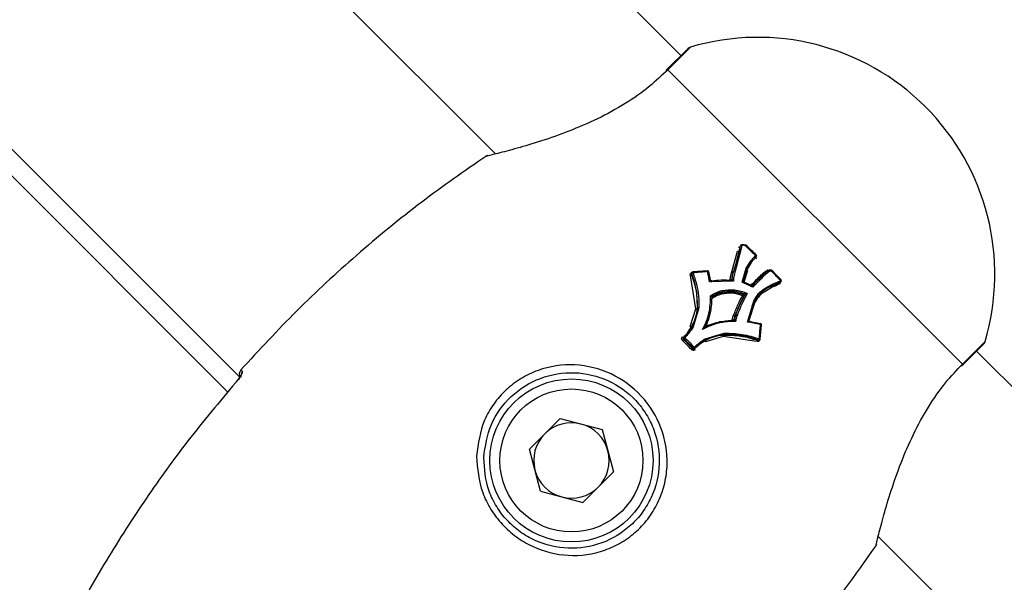
# Model space of a CAD drawing. Units: millimetres. Extents: x -3571 to 4029, y -3654 to 3946.
# Drawn here: x 326 to 404, y 199 to 244 of the extents above; entities that cross this region are included whole.
import ezdxf

# ---------------------------------------------------------------- set-up
doc = ezdxf.new("R2010")
doc.units = ezdxf.units.MM

msp = doc.modelspace()

# ---------------------------------------------------------------- linework, layer by layer
at = {"color": 7, "linetype": 'Continuous', "lineweight": 25}
for p, q in [((378.393, 241.272), (324.177, 295.489)), ((316.329, 280.709), (363.614, 233.425)), ((298.521, 260.334), (343.255, 215.599)), ((342.295, 214.438), (297.346, 259.387)), ((378.941, 241.82), (377.189, 240.068)), ((379.154, 241.943), (377.354, 240.144)), ((379.153, 241.946), (379.154, 241.943)), ((400.83, 216.668), (377.354, 240.144)), ((362.844, 233.235), (362.843, 233.236)), ((383.086, 225.967), (383.12, 226.053)), ((382.451, 224.018), (382.915, 225.679)), ((383.168, 225.772), (382.71, 224.076)), ((383.024, 225.684), (383.059, 225.768)), ((384.401, 225.231), (384.003, 224.777)), ((384.401, 225.231), (384.41, 225.243)), ((384.426, 225.297), (384.445, 225.268)), ((383.621, 224.173), (383.931, 224.67)), ((384.003, 224.777), (383.67, 224.24)), ((379.569, 221.071), (379.145, 223.745)), ((380.486, 224.119), (379.346, 224.014)), ((379.346, 224.014), (379.346, 224.014)), ((380.486, 224.119), (380.485, 224.119)), ((380.591, 224.041), (380.591, 224.045)), ((380.591, 224.041), (380.733, 223.397)), ((382.559, 224.011), (382.6, 224.083)), ((383.28, 223.192), (383.6, 224.313)), ((383.694, 224.108), (383.411, 223.204)), ((383.621, 224.173), (383.67, 224.24)), ((384.881, 223.721), (384.943, 223.776)), ((386, 223.77), (385.635, 224.146)), ((386.375, 223.385), (386, 223.77)), ((382.574, 223.279), (380.679, 223.22)), ((382.431, 223.385), (382.431, 223.38)), ((383.341, 223.245), (383.3, 223.265)), ((384.12, 222.878), (383.44, 223.199)), ((385.16, 222.737), (385.638, 223.019)), ((385.652, 222.911), (385.219, 222.704)), ((385.578, 222.867), (385.652, 222.911)), ((386.335, 223.119), (386.293, 223.083)), ((386.318, 223.211), (386.351, 223.229)), ((386.375, 223.385), (386.374, 223.385)), ((381.621, 222.355), (381.664, 222.418)), ((385.591, 222.76), (385.159, 222.485)), ((380.853, 222.007), (380.847, 222.003)), ((383.706, 220.022), (384.194, 221.688)), ((384.252, 221.52), (383.817, 220.135)), ((384.081, 221.304), (384.186, 221.575)), ((384.186, 221.575), (384.183, 221.572)), ((379.133, 219.659), (379.569, 221.071)), ((379.823, 221.146), (379.365, 219.638)), ((379.679, 221.077), (379.713, 221.139)), ((382.698, 220.536), (382.599, 220.193)), ((382.662, 220.232), (382.76, 220.577)), ((382.698, 220.536), (382.76, 220.577)), ((380.121, 219.435), (380.422, 219.857)), ((380.543, 219.736), (380.121, 219.435)), ((383.901, 220.078), (384.73, 219.907)), ((384.704, 218.671), (384.808, 219.802)), ((384.733, 219.907), (384.73, 219.907)), ((379.23, 219.623), (378.933, 219.182)), ((378.97, 219.231), (379.268, 219.675)), ((379.23, 219.623), (379.268, 219.675)), ((380.333, 218.682), (381.843, 219.133)), ((381.767, 218.989), (381.829, 219.022)), ((378.573, 218.76), (378.583, 218.776)), ((379.87, 218.247), (380.309, 218.543)), ((380.362, 218.58), (379.924, 218.287)), ((380.309, 218.543), (380.362, 218.58)), ((381.753, 218.879), (380.346, 218.446)), ((384.425, 218.473), (381.753, 218.879)), ((384.6, 218.579), (384.609, 218.581)), ((400.755, 216.503), (402.507, 218.255)), ((400.83, 216.668), (402.63, 218.467)), ((402.63, 218.467), (402.633, 218.466)), ((379.459, 217.9), (379.479, 217.915)), ((455.133, 164.532), (401.959, 217.707)), ((343.32, 216.2), (343.319, 216.201)), ((343.32, 216.2), (343.449, 216.071)), ((368.77, 212.341), (366.313, 209.883)), ((368.77, 212.341), (372.128, 211.441)), ((372.128, 211.441), (373.027, 208.084)), ((367.212, 206.526), (366.313, 209.883)), ((370.569, 205.626), (373.027, 208.084)), ((367.212, 206.526), (370.569, 205.626)), ((394.111, 202.927), (442.634, 154.405)), ((393.923, 202.157), (393.921, 202.158))]:
    msp.add_line(p, q, dxfattribs=at)
at = {"color": 7, "linetype": 'Continuous', "lineweight": 25, "flags": 128}
for points in [[(379.154, 241.943), (379.037, 241.894), (378.941, 241.82)], [(377.354, 240.144), (377.261, 240.118), (377.189, 240.068)], [(383.535, 226.178), (383.534, 226.178), (383.532, 226.174)], [(383.578, 226.154), (383.577, 226.155), (383.575, 226.154)], [(384.351, 225.16), (384.368, 225.184), (384.379, 225.2), (384.39, 225.216), (384.401, 225.231)], [(384.395, 225.371), (384.397, 225.372), (384.397, 225.372)], [(379.26, 223.888), (379.252, 223.839), (379.245, 223.801)], [(380.591, 224.045), (380.591, 224.046), (380.587, 224.05), (380.579, 224.052), (380.568, 224.054), (380.555, 224.054), (380.539, 224.053), (380.521, 224.05), (380.502, 224.047)], [(385.096, 223.915), (385.064, 223.888), (385.033, 223.86)], [(380.792, 223.313), (380.795, 223.294), (380.798, 223.278), (380.802, 223.263), (380.805, 223.252), (380.809, 223.244), (380.812, 223.239), (380.815, 223.238), (380.817, 223.241)], [(382.431, 223.385), (382.446, 223.407), (382.456, 223.422), (382.465, 223.437), (382.475, 223.451)], [(384.066, 222.904), (384.089, 222.924), (384.115, 222.947)], [(386.272, 223.185), (386.267, 223.18), (386.265, 223.173), (386.265, 223.162), (386.267, 223.149), (386.271, 223.134), (386.277, 223.118), (386.284, 223.1), (386.293, 223.083)], [(386.272, 223.185), (386.298, 223.2), (386.315, 223.209), (386.332, 223.218), (386.349, 223.228)], [(386.349, 223.228), (386.354, 223.232), (386.356, 223.24), (386.356, 223.251), (386.354, 223.264), (386.35, 223.279), (386.344, 223.296), (386.337, 223.313), (386.328, 223.331)], [(380.891, 222.071), (380.87, 222.035), (380.853, 222.007)], [(383.342, 222.23), (383.375, 222.259), (383.402, 222.281)], [(383.464, 222.14), (383.43, 222.111), (383.404, 222.088)], [(385.177, 222.678), (385.143, 222.656), (385.109, 222.634)], [(384.194, 221.591), (384.191, 221.587), (384.192, 221.581), (384.195, 221.573), (384.202, 221.564), (384.211, 221.554), (384.223, 221.543), (384.226, 221.541)], [(380.4, 219.847), (380.398, 219.843), (380.401, 219.838), (380.406, 219.831), (380.415, 219.823), (380.427, 219.815), (380.427, 219.814)], [(380.5, 219.741), (380.5, 219.741), (380.509, 219.729), (380.517, 219.72), (380.523, 219.715), (380.529, 219.712), (380.533, 219.714)], [(382.599, 220.193), (382.634, 220.215), (382.662, 220.232)], [(384.736, 219.818), (384.739, 219.837), (384.742, 219.855), (384.743, 219.871), (384.743, 219.884), (384.741, 219.895), (384.738, 219.903), (384.734, 219.907), (384.733, 219.907)], [(378.587, 218.778), (378.599, 218.795), (378.607, 218.805), (378.615, 218.816), (378.618, 218.819)], [(378.628, 218.69), (378.607, 218.663), (378.591, 218.641)], [(384.486, 218.572), (384.515, 218.577), (384.535, 218.58), (384.554, 218.583), (384.573, 218.587)], [(402.507, 218.255), (402.581, 218.35), (402.63, 218.467)], [(379.328, 217.904), (379.345, 217.916), (379.355, 217.924), (379.366, 217.932), (379.377, 217.94)], [(379.498, 217.924), (379.487, 217.916), (379.465, 217.899)], [(400.755, 216.503), (400.805, 216.575), (400.83, 216.668)]]:
    msp.add_lwpolyline(points, dxfattribs=at)
at = {"color": 7, "linetype": 'Continuous', "lineweight": 25}
for radius in [6.5, 5.7]:
    msp.add_circle((369.67, 208.984), radius, dxfattribs=at)
for centre, radius, start, end in [((384.519, 223.833), 18.889, 343.49739, 106.50261), ((379.295, 241.467), 0.5, 106.50261, 135), ((363.121, 232.821), 0.5, 103.78807, 123.82771), ((363.114, 232.852), 0.468, 103.79786, 125.1644), ((383.308, 226.185), 0.227, 340.41794, 358.16457), ((383.705, 225.946), 0.245, 122.04315, 138.29735), ((383.509, 226.081), 0.1, 46.66444, 75.28677), ((384.693, 224.997), 0.478, 128.54956, 136.83494), ((384.276, 225.219), 0.126, 5.83443, 57.01468), ((384.328, 225.3), 0.1, 325.13116, 45.96125), ((384.475, 225.172), 0.125, 185.70189, 236.86753), ((379.123, 223.905), 0.161, 277.95104, 319.64516), ((379.348, 223.916), 0.0918, 170.55043, 197.64354), ((379.356, 223.914), 0.1, 95.43229, 170.5238), ((379.384, 223.782), 0.163, 98.23987, 139.41628), ((379.13, 223.933), 0.231, 2.54389, 20.467), ((380.494, 224.019), 0.1, 14.6924, 95.08685), ((380.362, 224.053), 0.14, 357.51132, 28.15519), ((380.834, 223.417), 0.102, 191.01163, 277.10348), ((382.359, 223.542), 0.173, 256.31043, 294.56261), ((382.381, 223.46), 0.0947, 266.05199, 355.00125), ((383.483, 223.288), 0.101, 171.82557, 237.88066), ((384.049, 223.013), 0.0931, 293.81275, 315.0003), ((386.217, 223.473), 0.18, 307.87189, 330.76557), ((386.302, 223.316), 0.1, 298.93351, 315), ((386.302, 223.316), 0.1, 315, 43.78568), ((380.941, 221.99), 0.0943, 121.65473, 178.48417), ((383.636, 222.048), 0.346, 148.211, 168.14917), ((383.392, 222.248), 0.161, 233.8201, 274.30866), ((383.313, 222.133), 0.101, 333.94516, 73.45512), ((383.372, 222.184), 0.101, 334.11742, 73.18836), ((381.03, 222.018), 0.178, 183.42926, 220.16608), ((384.249, 221.602), 0.0723, 204.58338, 249.05236), ((384.343, 221.58), 0.0955, 146.55428, 157.4024), ((382.562, 220.447), 0.257, 252.05211, 278.31916), ((382.569, 220.25), 0.0948, 272.22442, 294.33747), ((382.504, 220.213), 0.0967, 324.72705, 348.36286), ((382.568, 220.251), 0.0953, 297.45724, 348.83091), ((383.918, 220.179), 0.102, 168.76392, 260.3888), ((384.708, 219.81), 0.1, 354.9275, 75.55096), ((384.732, 219.641), 0.177, 64.76997, 88.94864), ((377.125, 219.97), 1.978, 314.39418, 317.8109), ((378.696, 218.76), 0.0986, 143.2991, 225.85774), ((378.697, 218.759), 0.1, 137.08575, 142.83486), ((378.603, 218.695), 0.133, 36.69775, 81.1771), ((380.09, 217.365), 1.973, 134.38719, 137.81845), ((384.593, 218.438), 0.171, 128.69009, 168.23443), ((384.606, 218.672), 0.092, 248.88514, 279.46434), ((384.605, 218.68), 0.1, 279.51076, 315), ((384.639, 218.531), 0.155, 64.85904, 91.78795), ((384.605, 218.68), 0.1, 315, 354.60347), ((402.153, 218.609), 0.5, 315, 343.49739), ((380.66, 216.433), 1.984, 132.16359, 135.57072), ((378.049, 219.407), 1.978, 312.15574, 315.57819), ((379.447, 218.009), 0.0986, 224.10937, 306.68468), ((379.383, 217.916), 0.133, 8.83954, 53.33331), ((379.595, 217.919), 0.131, 188.66544, 233.31607), ((379.446, 218.01), 0.1, 307.14888, 312.94116), ((343.692, 215.869), 0.5, 138.37727, 211.56432), ((343.693, 215.868), 0.499, 138.2681, 211.39173), ((343.822, 215.738), 0.501, 138.23019, 192.01034), ((369.67, 208.984), 3.01, 75, 135), ((369.67, 208.984), 3.01, 15, 75), ((369.67, 208.984), 3.01, 135, 195), ((369.67, 208.984), 3.01, 315, 15), ((369.67, 208.984), 3.01, 195, 255), ((369.67, 208.984), 3.01, 255, 315), ((393.538, 202.428), 0.468, 324.8356, 346.20214), ((393.507, 202.435), 0.5, 326.17229, 346.21193)]:
    msp.add_arc(centre, radius, start, end, dxfattribs=at)
for points, knots in [([(377.354, 240.144), (376.89, 239.699), (375.96, 238.808), (373.982, 237.407), (371.755, 236.193), (369.446, 235.206), (367.238, 234.436), (365.29, 233.858), (363.683, 233.437), (363.124, 233.302), (362.844, 233.235)], [0, 0, 0, 0, 0.124827, 0.249722, 0.374843, 0.500069, 0.625278, 0.74996, 0.874544, 1, 1, 1, 1]), ([(362.844, 233.235), (361.127, 232.039), (357.572, 229.565), (352.557, 225.433), (347.724, 220.979), (344.789, 217.794), (343.32, 216.2)], [0, 0, 0, 0, 0.241546, 0.500053, 0.749725, 1, 1, 1, 1]), ([(383.059, 225.768), (383.063, 225.786), (383.07, 225.818), (383.081, 225.871), (383.093, 225.927), (383.105, 225.981), (383.113, 226.019), (383.117, 226.038), (383.119, 226.046), (383.12, 226.05), (383.12, 226.051), (383.12, 226.052), (383.12, 226.053), (383.12, 226.053), (383.12, 226.053), (383.12, 226.053), (383.12, 226.053)], [0, 0, 0, 0, 0.190403, 0.340001, 0.559999, 0.779997, 0.903195, 0.957403, 0.981254, 0.991749, 0.996366, 0.998398, 0.999292, 0.999685, 0.99984, 1, 1, 1, 1]), ([(383.12, 226.053), (383.134, 226.091), (383.155, 226.146), (383.213, 226.197), (383.288, 226.219), (383.399, 226.209), (383.486, 226.186), (383.532, 226.174)], [0, 0, 0, 0, 0.250946, 0.354577, 0.465446, 0.71476, 1, 1, 1, 1]), ([(383.227, 226.051), (383.22, 226.053), (383.205, 226.057), (383.183, 226.062), (383.164, 226.064), (383.144, 226.064), (383.127, 226.061), (383.122, 226.055), (383.12, 226.053)], [0, 0, 0, 0, 0.154025, 0.299875, 0.437417, 0.566703, 0.799655, 1, 1, 1, 1]), ([(383.227, 226.051), (383.221, 226.019), (383.21, 225.967), (383.194, 225.895), (383.181, 225.833), (383.172, 225.792), (383.168, 225.772)], [0, 0, 0, 0, 0.34, 0.56, 0.78, 1, 1, 1, 1]), ([(383.522, 226.109), (383.465, 226.124), (383.394, 226.143), (383.305, 226.149), (383.248, 226.125), (383.236, 226.08), (383.227, 226.051)], [0, 0, 0, 0, 0.495696, 0.620657, 0.745543, 1, 1, 1, 1]), ([(384.344, 225.324), (384.251, 225.414), (384.098, 225.561), (383.884, 225.766), (383.703, 225.938), (383.582, 226.052), (383.522, 226.109)], [0, 0, 0, 0, 0.339999, 0.559996, 0.779997, 1, 1, 1, 1]), ([(384.395, 225.371), (384.271, 225.49), (383.999, 225.752), (383.725, 226.012), (383.575, 226.154)], [0, 0, 0, 0, 0.452481, 1, 1, 1, 1]), ([(383.024, 225.684), (382.959, 225.403), (382.829, 224.84), (382.649, 224.288), (382.559, 224.011)], [0, 0, 0, 0, 0.500052, 1, 1, 1, 1]), ([(382.6, 224.083), (382.69, 224.361), (382.868, 224.917), (382.995, 225.484), (383.059, 225.768)], [0, 0, 0, 0, 0.499789, 1, 1, 1, 1]), ([(382.915, 225.679), (382.927, 225.677), (382.946, 225.673), (382.97, 225.671), (382.988, 225.671), (383.002, 225.672), (383.017, 225.676), (383.021, 225.681), (383.024, 225.684)], [0, 0, 0, 0, 0.239507, 0.368393, 0.5, 0.631607, 0.760493, 1, 1, 1, 1]), ([(383.086, 225.967), (383.083, 225.964), (383.079, 225.959), (383.065, 225.956), (383.051, 225.956), (383.034, 225.957), (383.01, 225.96), (382.992, 225.966), (382.98, 225.969)], [0, 0, 0, 0, 0.239239, 0.368028, 0.499597, 0.631198, 0.760135, 1, 1, 1, 1]), ([(383.086, 225.967), (383.086, 225.967), (383.086, 225.967), (383.086, 225.967), (383.086, 225.966), (383.086, 225.965), (383.085, 225.964), (383.085, 225.961), (383.084, 225.957), (383.082, 225.948), (383.079, 225.934), (383.073, 225.907), (383.063, 225.864), (383.051, 225.809), (383.039, 225.756), (383.031, 225.718), (383.027, 225.699), (383.025, 225.691), (383.024, 225.687), (383.024, 225.685), (383.024, 225.685), (383.024, 225.684), (383.024, 225.684)], [0, 0, 0, 0, 0.001032, 0.001842, 0.003289, 0.005873, 0.010487, 0.018726, 0.033438, 0.05971, 0.106624, 0.1904, 0.339999, 0.559998, 0.779997, 0.903196, 0.957404, 0.981255, 0.99175, 0.996367, 0.998399, 1, 1, 1, 1]), ([(383.168, 225.772), (383.156, 225.774), (383.137, 225.778), (383.112, 225.78), (383.095, 225.781), (383.081, 225.779), (383.066, 225.776), (383.062, 225.771), (383.059, 225.768)], [0, 0, 0, 0, 0.2394066, 0.3683284, 0.5, 0.6316716, 0.7605934, 1, 1, 1, 1]), ([(383.6, 224.313), (383.717, 224.518), (383.926, 224.885), (384.216, 225.19), (384.344, 225.324)], [0, 0, 0, 0, 0.5601, 1, 1, 1, 1]), ([(383.931, 224.67), (383.939, 224.682), (384.052, 224.866), (384.207, 225.018), (384.351, 225.16)], [0, 0, 0, 0, 0.068712, 1, 1, 1, 1]), ([(379.145, 223.745), (379.14, 223.777), (379.131, 223.839), (379.173, 223.918), (379.228, 223.965), (379.265, 223.974), (379.279, 223.977)], [0, 0, 0, 0, 0.312398, 0.622879, 0.868329, 1, 1, 1, 1]), ([(379.329, 223.922), (379.323, 223.921), (379.309, 223.918), (379.289, 223.91), (379.272, 223.897), (379.257, 223.881), (379.246, 223.861), (379.241, 223.84), (379.241, 223.82), (379.244, 223.807), (379.245, 223.801)], [0, 0, 0, 0, 0.114556, 0.237617, 0.36708, 0.5, 0.63292, 0.762383, 0.885444, 1, 1, 1, 1]), ([(379.245, 223.801), (379.387, 223.359), (379.669, 222.477), (379.676, 221.544), (379.679, 221.077)], [0, 0, 0, 0, 0.5005265, 1, 1, 1, 1]), ([(379.713, 221.139), (379.707, 221.61), (379.695, 222.553), (379.405, 223.442), (379.26, 223.888)], [0, 0, 0, 0, 0.498935, 1, 1, 1, 1]), ([(380.502, 224.047), (380.373, 224.035), (380.16, 224.016), (379.863, 223.99), (379.612, 223.967), (379.445, 223.951), (379.361, 223.943)], [0, 0, 0, 0, 0.34, 0.56, 0.78, 1, 1, 1, 1]), ([(379.361, 223.943), (379.456, 223.638), (379.645, 223.032), (379.842, 222.094), (379.829, 221.461), (379.823, 221.146)], [0, 0, 0, 0, 0.339004, 0.670623, 1, 1, 1, 1]), ([(380.679, 223.22), (380.662, 223.315), (380.634, 223.471), (380.592, 223.686), (380.549, 223.867), (380.518, 223.987), (380.502, 224.047)], [0, 0, 0, 0, 0.340002, 0.56, 0.779991, 1, 1, 1, 1]), ([(382.319, 223.374), (382.332, 223.497), (382.357, 223.716), (382.422, 223.926), (382.451, 224.018)], [0, 0, 0, 0, 0.559742, 1, 1, 1, 1]), ([(382.559, 224.011), (382.527, 223.906), (382.464, 223.701), (382.442, 223.488), (382.431, 223.385)], [0, 0, 0, 0, 0.518173, 1, 1, 1, 1]), ([(382.451, 224.018), (382.463, 224.014), (382.482, 224.009), (382.505, 224.004), (382.522, 224.003), (382.537, 224.002), (382.552, 224.004), (382.556, 224.009), (382.559, 224.011)], [0, 0, 0, 0, 0.239513, 0.368397, 0.5, 0.631603, 0.760487, 1, 1, 1, 1]), ([(382.475, 223.451), (382.485, 223.555), (382.506, 223.771), (382.568, 223.976), (382.6, 224.083)], [0, 0, 0, 0, 0.4821, 1, 1, 1, 1]), ([(382.71, 224.076), (382.669, 223.93), (382.597, 223.67), (382.581, 223.398), (382.574, 223.279)], [0, 0, 0, 0, 0.559692, 1, 1, 1, 1]), ([(382.71, 224.076), (382.697, 224.08), (382.679, 224.085), (382.655, 224.089), (382.638, 224.091), (382.623, 224.091), (382.608, 224.089), (382.603, 224.085), (382.6, 224.083)], [0, 0, 0, 0, 0.239398, 0.36832, 0.499994, 0.631669, 0.760593, 1, 1, 1, 1]), ([(383.331, 223.243), (383.358, 223.401), (383.413, 223.726), (383.551, 224.022), (383.621, 224.173)], [0, 0, 0, 0, 0.488169, 1, 1, 1, 1]), ([(383.67, 224.24), (383.6, 224.087), (383.463, 223.789), (383.409, 223.462), (383.383, 223.302)], [0, 0, 0, 0, 0.511274, 1, 1, 1, 1]), ([(383.6, 224.313), (383.61, 224.306), (383.627, 224.296), (383.645, 224.281), (383.657, 224.27), (383.665, 224.26), (383.672, 224.249), (383.671, 224.243), (383.67, 224.24)], [0, 0, 0, 0, 0.239296, 0.368209, 0.499897, 0.6316, 0.760557, 1, 1, 1, 1]), ([(383.621, 224.173), (383.62, 224.17), (383.619, 224.165), (383.626, 224.154), (383.635, 224.145), (383.648, 224.135), (383.666, 224.122), (383.683, 224.114), (383.695, 224.108)], [0, 0, 0, 0, 0.239567, 0.36848, 0.500105, 0.631714, 0.760583, 1, 1, 1, 1]), ([(383.965, 222.947), (384.119, 223.102), (384.395, 223.378), (384.671, 223.653), (384.792, 223.775)], [0, 0, 0, 0, 0.56, 1, 1, 1, 1]), ([(384.881, 223.721), (384.727, 223.566), (384.452, 223.291), (384.176, 223.015), (384.055, 222.894)], [0, 0, 0, 0, 0.56, 1, 1, 1, 1]), ([(385.035, 223.724), (384.863, 223.551), (384.555, 223.243), (384.247, 222.935), (384.111, 222.799)], [0, 0, 0, 0, 0.559999, 1, 1, 1, 1]), ([(384.115, 222.947), (384.27, 223.102), (384.546, 223.379), (384.822, 223.655), (384.943, 223.776)], [0, 0, 0, 0, 0.56, 1, 1, 1, 1]), ([(384.792, 223.775), (384.884, 223.86), (385.049, 224.013), (385.239, 224.13), (385.323, 224.182)], [0, 0, 0, 0, 0.5599525, 1, 1, 1, 1]), ([(384.881, 223.721), (384.877, 223.719), (384.869, 223.717), (384.847, 223.727), (384.82, 223.747), (384.801, 223.766), (384.792, 223.775)], [0, 0, 0, 0, 0.250004, 0.5, 0.750001, 1, 1, 1, 1]), ([(384.943, 223.776), (385.022, 223.85), (385.179, 223.998), (385.362, 224.111), (385.454, 224.168)], [0, 0, 0, 0, 0.4998757, 1, 1, 1, 1]), ([(384.943, 223.776), (384.947, 223.778), (384.952, 223.78), (384.966, 223.775), (384.978, 223.769), (384.992, 223.76), (385.012, 223.746), (385.026, 223.732), (385.035, 223.724)], [0, 0, 0, 0, 0.239391, 0.368319, 0.5, 0.631681, 0.760609, 1, 1, 1, 1]), ([(385.521, 224.096), (385.423, 224.035), (385.25, 223.926), (385.101, 223.786), (385.035, 223.724)], [0, 0, 0, 0, 0.559659, 1, 1, 1, 1]), ([(385.389, 224.112), (385.387, 224.111), (385.381, 224.109), (385.369, 224.117), (385.357, 224.13), (385.346, 224.144), (385.334, 224.161), (385.327, 224.175), (385.323, 224.182)], [0, 0, 0, 0, 0.197853, 0.42993, 0.559404, 0.697564, 0.844473, 1, 1, 1, 1]), ([(385.451, 224.205), (385.464, 224.205), (385.504, 224.207), (385.539, 224.182), (385.563, 224.164)], [0, 0, 0, 0, 0.311704, 1, 1, 1, 1]), ([(385.454, 224.168), (385.463, 224.171), (385.478, 224.176), (385.493, 224.18), (385.499, 224.182)], [0, 0, 0, 0, 0.58004, 1, 1, 1, 1]), ([(385.454, 224.168), (385.457, 224.169), (385.463, 224.171), (385.476, 224.162), (385.489, 224.149), (385.499, 224.134), (385.51, 224.117), (385.517, 224.103), (385.521, 224.096)], [0, 0, 0, 0, 0.209962, 0.446026, 0.574499, 0.709659, 0.851539, 1, 1, 1, 1]), ([(385.499, 224.182), (385.503, 224.183), (385.509, 224.185), (385.523, 224.169), (385.537, 224.141), (385.544, 224.117), (385.548, 224.105)], [0, 0, 0, 0, 0.250825, 0.500256, 0.749929, 1, 1, 1, 1]), ([(385.499, 224.182), (385.5, 224.182), (385.502, 224.182), (385.503, 224.183), (385.504, 224.183)], [0, 0, 0, 0, 0.479627, 1, 1, 1, 1]), ([(385.504, 224.183), (385.509, 224.184), (385.518, 224.185), (385.528, 224.186), (385.533, 224.186)], [0, 0, 0, 0, 0.527978, 1, 1, 1, 1]), ([(385.504, 224.183), (385.507, 224.184), (385.514, 224.186), (385.526, 224.17), (385.538, 224.142), (385.545, 224.117), (385.548, 224.105)], [0, 0, 0, 0, 0.2508249, 0.5002556, 0.7499289, 1, 1, 1, 1]), ([(385.548, 224.105), (385.545, 224.104), (385.54, 224.102), (385.533, 224.1), (385.527, 224.098), (385.523, 224.097), (385.521, 224.096)], [0, 0, 0, 0, 0.339974, 0.55998, 0.77999, 1, 1, 1, 1]), ([(385.533, 224.186), (385.536, 224.187), (385.542, 224.189), (385.55, 224.172), (385.556, 224.144), (385.558, 224.119), (385.559, 224.106)], [0, 0, 0, 0, 0.250826, 0.500256, 0.749931, 1, 1, 1, 1]), ([(385.533, 224.186), (385.538, 224.186), (385.548, 224.185), (385.558, 224.183), (385.563, 224.181)], [0, 0, 0, 0, 0.499962, 1, 1, 1, 1]), ([(385.559, 224.106), (385.558, 224.106), (385.556, 224.106), (385.553, 224.105), (385.55, 224.105), (385.549, 224.105), (385.548, 224.105)], [0, 0, 0, 0, 0.3398999, 0.5599228, 0.7799521, 1, 1, 1, 1]), ([(385.563, 224.181), (385.565, 224.182), (385.569, 224.184), (385.571, 224.177), (385.571, 224.167), (385.57, 224.155), (385.566, 224.135), (385.562, 224.118), (385.559, 224.106)], [0, 0, 0, 0, 0.239436, 0.368351, 0.500009, 0.631666, 0.760577, 1, 1, 1, 1]), ([(385.57, 224.101), (385.568, 224.102), (385.564, 224.104), (385.561, 224.105), (385.559, 224.106)], [0, 0, 0, 0, 0.560094, 1, 1, 1, 1]), ([(385.563, 224.181), (385.568, 224.179), (385.578, 224.176), (385.587, 224.171), (385.592, 224.168)], [0, 0, 0, 0, 0.474955, 1, 1, 1, 1]), ([(385.592, 224.168), (385.595, 224.169), (385.599, 224.171), (385.597, 224.157), (385.587, 224.133), (385.576, 224.111), (385.57, 224.101)], [0, 0, 0, 0, 0.250839, 0.500274, 0.749943, 1, 1, 1, 1]), ([(385.597, 224.165), (385.599, 224.167), (385.602, 224.169), (385.601, 224.163), (385.598, 224.155), (385.593, 224.144), (385.585, 224.127), (385.576, 224.111), (385.57, 224.101)], [0, 0, 0, 0, 0.239442, 0.368352, 0.500001, 0.631651, 0.760561, 1, 1, 1, 1]), ([(385.597, 224.083), (385.592, 224.086), (385.583, 224.092), (385.574, 224.098), (385.57, 224.101)], [0, 0, 0, 0, 0.560008, 1, 1, 1, 1]), ([(385.597, 224.165), (385.602, 224.162), (385.616, 224.153), (385.628, 224.144), (385.636, 224.139)], [0, 0, 0, 0, 0.427368, 1, 1, 1, 1]), ([(385.636, 224.139), (385.638, 224.141), (385.641, 224.143), (385.638, 224.138), (385.635, 224.133), (385.631, 224.127), (385.625, 224.119), (385.614, 224.104), (385.603, 224.091), (385.597, 224.083)], [0, 0, 0, 0, 0.239466, 0.368124, 0.499358, 0.515709, 0.649238, 0.804424, 1, 1, 1, 1]), ([(386.328, 223.331), (386.192, 223.472), (385.95, 223.724), (385.705, 223.973), (385.597, 224.083)], [0, 0, 0, 0, 0.559993, 1, 1, 1, 1]), ([(380.679, 223.22), (380.686, 223.243), (380.7, 223.287), (380.718, 223.344), (380.73, 223.383), (380.734, 223.397), (380.734, 223.399), (380.734, 223.398), (380.733, 223.397)], [0, 0, 0, 0, 0.284514, 0.557833, 0.801186, 0.905743, 0.953708, 1, 1, 1, 1]), ([(380.846, 223.315), (380.846, 223.316), (380.847, 223.318), (380.843, 223.318), (380.827, 223.313), (380.79, 223.292), (380.737, 223.26), (380.699, 223.234), (380.679, 223.22)], [0, 0, 0, 0, 0.046275, 0.094216, 0.198742, 0.442143, 0.715493, 1, 1, 1, 1]), ([(380.846, 223.315), (381.1, 223.345), (381.607, 223.404), (382.118, 223.378), (382.374, 223.365)], [0, 0, 0, 0, 0.499184, 1, 1, 1, 1]), ([(382.574, 223.279), (382.553, 223.291), (382.512, 223.314), (382.452, 223.344), (382.407, 223.363), (382.385, 223.368), (382.377, 223.367), (382.375, 223.366), (382.374, 223.365)], [0, 0, 0, 0, 0.285205, 0.55855, 0.801171, 0.905411, 0.953493, 1, 1, 1, 1]), ([(382.475, 223.451), (382.476, 223.452), (382.477, 223.453), (382.482, 223.451), (382.494, 223.438), (382.517, 223.4), (382.546, 223.343), (382.565, 223.301), (382.574, 223.279)], [0, 0, 0, 0, 0.046549, 0.09464, 0.198779, 0.441052, 0.714458, 1, 1, 1, 1]), ([(383.28, 223.192), (383.294, 223.207), (383.321, 223.236), (383.351, 223.268), (383.369, 223.288), (383.379, 223.299), (383.385, 223.305), (383.383, 223.303), (383.383, 223.302)], [0, 0, 0, 0, 0.281997, 0.552155, 0.677927, 0.79444, 0.900884, 1, 1, 1, 1]), ([(383.441, 223.195), (383.441, 223.197), (383.442, 223.2), (383.432, 223.202), (383.416, 223.203), (383.386, 223.203), (383.341, 223.199), (383.301, 223.194), (383.28, 223.192)], [0, 0, 0, 0, 0.099206, 0.205683, 0.322133, 0.447783, 0.717875, 1, 1, 1, 1]), ([(384.111, 222.799), (384.017, 222.844), (383.863, 222.918), (383.647, 223.02), (383.464, 223.106), (383.341, 223.163), (383.28, 223.192)], [0, 0, 0, 0, 0.339999, 0.559999, 0.779999, 1, 1, 1, 1]), ([(384.111, 222.799), (384.101, 222.816), (384.08, 222.85), (384.054, 222.888), (384.034, 222.911), (384.022, 222.924), (384.011, 222.931), (384.007, 222.93), (384.005, 222.93)], [0, 0, 0, 0, 0.280863, 0.549572, 0.674397, 0.7906, 0.897855, 1, 1, 1, 1]), ([(384.103, 222.937), (384.096, 222.933), (384.082, 222.925), (384.058, 222.92), (384.035, 222.921), (384.023, 222.925), (384.016, 222.927)], [0, 0, 0, 0, 0.258391, 0.519055, 0.769493, 1, 1, 1, 1]), ([(384.115, 222.947), (384.116, 222.948), (384.119, 222.949), (384.121, 222.94), (384.122, 222.926), (384.122, 222.899), (384.119, 222.857), (384.114, 222.819), (384.111, 222.799)], [0, 0, 0, 0, 0.102122, 0.209288, 0.3254, 0.450172, 0.718939, 1, 1, 1, 1]), ([(385.112, 222.63), (385.124, 222.64), (385.26, 222.75), (385.426, 222.811), (385.578, 222.867)], [0, 0, 0, 0, 0.087074, 1, 1, 1, 1]), ([(385.578, 222.867), (385.575, 222.864), (385.571, 222.859), (385.57, 222.844), (385.571, 222.83), (385.574, 222.813), (385.58, 222.79), (385.587, 222.771), (385.591, 222.76)], [0, 0, 0, 0, 0.239514, 0.368398, 0.5, 0.631602, 0.760486, 1, 1, 1, 1]), ([(385.578, 222.867), (385.699, 222.914), (385.937, 223.006), (386.161, 223.126), (386.272, 223.185)], [0, 0, 0, 0, 0.5079956, 1, 1, 1, 1]), ([(386.293, 223.083), (386.165, 223.015), (385.938, 222.895), (385.697, 222.801), (385.591, 222.76)], [0, 0, 0, 0, 0.559954, 1, 1, 1, 1]), ([(385.638, 223.019), (385.771, 223.07), (386.007, 223.161), (386.23, 223.279), (386.328, 223.331)], [0, 0, 0, 0, 0.559979, 1, 1, 1, 1]), ([(385.652, 222.911), (385.654, 222.914), (385.658, 222.919), (385.659, 222.934), (385.658, 222.948), (385.655, 222.965), (385.65, 222.989), (385.643, 223.007), (385.638, 223.019)], [0, 0, 0, 0, 0.2394001, 0.3683242, 0.5, 0.6316758, 0.7605999, 1, 1, 1, 1]), ([(386.349, 223.228), (386.238, 223.169), (386.012, 223.05), (385.773, 222.958), (385.652, 222.911)], [0, 0, 0, 0, 0.491873, 1, 1, 1, 1]), ([(380.661, 220.906), (380.693, 221.132), (380.75, 221.536), (380.759, 221.943), (380.762, 222.122)], [0, 0, 0, 0, 0.559999, 1, 1, 1, 1]), ([(380.762, 222.122), (380.919, 222.219), (381.198, 222.394), (381.514, 222.492), (381.653, 222.534)], [0, 0, 0, 0, 0.559969, 1, 1, 1, 1]), ([(380.846, 221.993), (380.847, 221.995), (380.848, 221.999), (380.844, 222.011), (380.836, 222.025), (380.821, 222.049), (380.797, 222.082), (380.774, 222.108), (380.762, 222.122)], [0, 0, 0, 0, 0.109139, 0.221092, 0.338924, 0.463496, 0.725789, 1, 1, 1, 1]), ([(380.762, 222.122), (380.779, 222.118), (380.813, 222.11), (380.85, 222.098), (380.873, 222.089), (380.885, 222.082), (380.892, 222.076), (380.891, 222.072), (380.891, 222.071)], [0, 0, 0, 0, 0.27407, 0.536445, 0.661126, 0.779009, 0.890937, 1, 1, 1, 1]), ([(380.853, 222.007), (380.971, 222.079), (381.212, 222.227), (381.483, 222.312), (381.621, 222.355)], [0, 0, 0, 0, 0.4910602, 1, 1, 1, 1]), ([(381.664, 222.418), (381.525, 222.375), (381.253, 222.29), (381.01, 222.143), (380.891, 222.071)], [0, 0, 0, 0, 0.509263, 1, 1, 1, 1]), ([(381.64, 222.242), (381.493, 222.195), (381.23, 222.111), (380.997, 221.967), (380.894, 221.903)], [0, 0, 0, 0, 0.55975, 1, 1, 1, 1]), ([(381.621, 222.356), (381.62, 222.352), (381.618, 222.346), (381.619, 222.329), (381.621, 222.314), (381.624, 222.296), (381.63, 222.272), (381.636, 222.254), (381.64, 222.242)], [0, 0, 0, 0, 0.2395922, 0.3685299, 0.5001763, 0.6317967, 0.7606599, 1, 1, 1, 1]), ([(381.621, 222.355), (381.91, 222.402), (382.491, 222.496), (383.057, 222.319), (383.342, 222.23)], [0, 0, 0, 0, 0.497933, 1, 1, 1, 1]), ([(383.297, 222.119), (383.018, 222.206), (382.472, 222.377), (381.913, 222.286), (381.64, 222.242)], [0, 0, 0, 0, 0.512026, 1, 1, 1, 1]), ([(381.653, 222.534), (381.997, 222.579), (382.686, 222.667), (383.347, 222.436), (383.679, 222.32)], [0, 0, 0, 0, 0.498373, 1, 1, 1, 1]), ([(381.653, 222.534), (381.656, 222.522), (381.66, 222.503), (381.665, 222.478), (381.667, 222.46), (381.668, 222.444), (381.667, 222.428), (381.665, 222.422), (381.664, 222.418)], [0, 0, 0, 0, 0.239319, 0.36823, 0.49991, 0.631603, 0.760552, 1, 1, 1, 1]), ([(383.402, 222.281), (383.114, 222.373), (382.543, 222.555), (381.956, 222.463), (381.664, 222.418)], [0, 0, 0, 0, 0.503023, 1, 1, 1, 1]), ([(382.587, 220.561), (382.708, 220.859), (382.924, 221.389), (383.183, 221.896), (383.297, 222.119)], [0, 0, 0, 0, 0.5600042, 1, 1, 1, 1]), ([(383.404, 222.088), (383.278, 221.842), (383.088, 221.469), (382.864, 220.945), (382.754, 220.674), (382.698, 220.536)], [0, 0, 0, 0, 0.487497, 0.739019, 1, 1, 1, 1]), ([(382.76, 220.577), (382.815, 220.716), (382.925, 220.989), (383.148, 221.516), (383.338, 221.892), (383.464, 222.14)], [0, 0, 0, 0, 0.260918, 0.512461, 1, 1, 1, 1]), ([(383.679, 222.32), (383.624, 222.213), (383.556, 222.078), (383.484, 221.936), (383.466, 221.901), (383.461, 221.892), (383.46, 221.89), (383.46, 221.889), (383.46, 221.889), (383.46, 221.889), (383.387, 221.745), (383.246, 221.454), (383.054, 221.007), (382.933, 220.705), (382.873, 220.554)], [0, 0, 0, 0, 0.187141, 0.234118, 0.245954, 0.248959, 0.249733, 0.249937, 0.249994, 0.250011, 0.250021, 0.499983, 0.749947, 1, 1, 1, 1]), ([(383.402, 222.281), (383.403, 222.282), (383.406, 222.284), (383.419, 222.287), (383.454, 222.294), (383.545, 222.307), (383.624, 222.315), (383.679, 222.32)], [0, 0, 0, 0, 0.043547, 0.089917, 0.195293, 0.444878, 1, 1, 1, 1]), ([(383.679, 222.32), (383.637, 222.285), (383.576, 222.235), (383.506, 222.175), (383.478, 222.152), (383.467, 222.143), (383.465, 222.141), (383.464, 222.14)], [0, 0, 0, 0, 0.555875, 0.805, 0.910117, 0.95643, 1, 1, 1, 1]), ([(384.194, 221.688), (384.389, 222.025), (384.64, 222.459), (385.065, 222.687), (385.16, 222.737)], [0, 0, 0, 0, 0.776847, 1, 1, 1, 1]), ([(384.194, 221.591), (384.371, 221.869), (384.624, 222.27), (384.999, 222.546), (385.112, 222.63)], [0, 0, 0, 0, 0.695813, 1, 1, 1, 1]), ([(385.159, 222.485), (385.039, 222.418), (384.647, 222.197), (384.414, 221.797), (384.252, 221.52)], [0, 0, 0, 0, 0.306687, 1, 1, 1, 1]), ([(385.219, 222.704), (385.092, 222.611), (384.703, 222.326), (384.44, 221.912), (384.263, 221.632)], [0, 0, 0, 0, 0.326304, 1, 1, 1, 1]), ([(380.846, 221.993), (380.841, 221.807), (380.829, 221.432), (380.773, 221.059), (380.745, 220.871)], [0, 0, 0, 0, 0.494278, 1, 1, 1, 1]), ([(384.254, 221.616), (384.157, 221.384), (383.966, 220.928), (383.867, 220.439), (383.818, 220.199)], [0, 0, 0, 0, 0.510186, 1, 1, 1, 1]), ([(384.254, 221.616), (384.256, 221.618), (384.258, 221.62), (384.257, 221.628), (384.248, 221.643), (384.226, 221.665), (384.205, 221.681), (384.194, 221.688)], [0, 0, 0, 0, 0.127775, 0.252633, 0.49865, 0.745966, 1, 1, 1, 1]), ([(384.194, 221.688), (384.206, 221.683), (384.229, 221.671), (384.254, 221.654), (384.265, 221.643), (384.266, 221.636), (384.264, 221.633), (384.263, 221.632)], [0, 0, 0, 0, 0.254036, 0.501351, 0.747367, 0.872224, 1, 1, 1, 1]), ([(379.679, 221.077), (379.647, 220.821), (379.583, 220.31), (379.348, 219.852), (379.23, 219.623)], [0, 0, 0, 0, 0.500166, 1, 1, 1, 1]), ([(379.268, 219.675), (379.385, 219.905), (379.62, 220.367), (379.682, 220.882), (379.713, 221.139)], [0, 0, 0, 0, 0.4993269, 1, 1, 1, 1]), ([(379.569, 221.071), (379.578, 221.07), (379.598, 221.069), (379.625, 221.068), (379.647, 221.07), (379.663, 221.071), (379.675, 221.074), (379.678, 221.076), (379.679, 221.077)], [0, 0, 0, 0, 0.163825, 0.392282, 0.530683, 0.681509, 0.839957, 1, 1, 1, 1]), ([(379.823, 221.146), (379.81, 221.147), (379.791, 221.15), (379.766, 221.15), (379.749, 221.15), (379.734, 221.148), (379.72, 221.145), (379.715, 221.142), (379.713, 221.139)], [0, 0, 0, 0, 0.239326, 0.368234, 0.49991, 0.631598, 0.760545, 1, 1, 1, 1]), ([(380.121, 219.435), (380.257, 219.697), (380.499, 220.165), (380.612, 220.68), (380.661, 220.906)], [0, 0, 0, 0, 0.559988, 1, 1, 1, 1]), ([(380.4, 219.847), (380.464, 219.998), (380.597, 220.311), (380.666, 220.645), (380.702, 220.817)], [0, 0, 0, 0, 0.483491, 1, 1, 1, 1]), ([(380.745, 220.871), (380.699, 220.65), (380.63, 220.313), (380.49, 219.998), (380.442, 219.89)], [0, 0, 0, 0, 0.656055, 1, 1, 1, 1]), ([(380.745, 220.871), (380.745, 220.874), (380.746, 220.877), (380.737, 220.884), (380.727, 220.889), (380.713, 220.894), (380.692, 220.9), (380.673, 220.904), (380.661, 220.906)], [0, 0, 0, 0, 0.239412, 0.368332, 0.5, 0.631668, 0.760588, 1, 1, 1, 1]), ([(380.702, 220.817), (380.701, 220.814), (380.7, 220.81), (380.709, 220.804), (380.719, 220.799), (380.733, 220.794), (380.754, 220.788), (380.773, 220.784), (380.785, 220.781)], [0, 0, 0, 0, 0.239503, 0.36839, 0.5, 0.63161, 0.760497, 1, 1, 1, 1]), ([(382.483, 220.203), (382.498, 220.271), (382.526, 220.393), (382.569, 220.51), (382.587, 220.561)], [0, 0, 0, 0, 0.559919, 1, 1, 1, 1]), ([(382.587, 220.561), (382.599, 220.557), (382.617, 220.549), (382.641, 220.542), (382.658, 220.537), (382.673, 220.534), (382.689, 220.532), (382.695, 220.534), (382.698, 220.536)], [0, 0, 0, 0, 0.239514, 0.368397, 0.5, 0.631603, 0.760486, 1, 1, 1, 1]), ([(382.873, 220.554), (382.854, 220.502), (382.824, 220.415), (382.792, 220.29), (382.771, 220.182), (382.757, 220.111), (382.75, 220.075)], [0, 0, 0, 0, 0.339957, 0.559855, 0.779921, 1, 1, 1, 1]), ([(382.873, 220.554), (382.861, 220.559), (382.843, 220.565), (382.819, 220.572), (382.801, 220.576), (382.786, 220.578), (382.77, 220.58), (382.764, 220.578), (382.76, 220.577)], [0, 0, 0, 0, 0.23938, 0.3683, 0.499977, 0.631657, 0.760587, 1, 1, 1, 1]), ([(381.593, 219.974), (381.306, 219.906), (380.794, 219.785), (380.327, 219.542), (380.121, 219.435)], [0, 0, 0, 0, 0.559485, 1, 1, 1, 1]), ([(380.543, 219.736), (380.537, 219.736), (380.523, 219.735), (380.501, 219.741), (380.478, 219.752), (380.456, 219.77), (380.438, 219.792), (380.427, 219.815), (380.421, 219.838), (380.422, 219.851), (380.422, 219.857)], [0, 0, 0, 0, 0.110283, 0.232275, 0.363546, 0.5, 0.636454, 0.767725, 0.889717, 1, 1, 1, 1]), ([(380.422, 219.857), (380.429, 219.868), (380.437, 219.88), (380.444, 219.89), (380.446, 219.893), (380.444, 219.891), (380.442, 219.89)], [0, 0, 0, 0, 0.500251, 0.61433, 0.731706, 1, 1, 1, 1]), ([(380.442, 219.89), (380.439, 219.88), (380.432, 219.86), (380.432, 219.829), (380.443, 219.8), (380.461, 219.775), (380.486, 219.757), (380.515, 219.747), (380.546, 219.746), (380.566, 219.753), (380.575, 219.756)], [0, 0, 0, 0, 0.125735, 0.253429, 0.37683, 0.5, 0.623164, 0.746575, 0.874287, 1, 1, 1, 1]), ([(381.504, 220.015), (381.331, 219.979), (380.998, 219.911), (380.684, 219.778), (380.533, 219.714)], [0, 0, 0, 0, 0.516387, 1, 1, 1, 1]), ([(380.575, 219.756), (380.577, 219.758), (380.579, 219.76), (380.576, 219.758), (380.566, 219.752), (380.553, 219.743), (380.543, 219.736)], [0, 0, 0, 0, 0.268292, 0.385669, 0.499749, 1, 1, 1, 1]), ([(380.575, 219.756), (380.684, 219.804), (381, 219.944), (381.337, 220.013), (381.558, 220.058)], [0, 0, 0, 0, 0.343879, 1, 1, 1, 1]), ([(381.469, 220.098), (381.471, 220.086), (381.475, 220.067), (381.481, 220.046), (381.486, 220.033), (381.491, 220.022), (381.497, 220.013), (381.501, 220.014), (381.504, 220.015)], [0, 0, 0, 0, 0.239503, 0.36839, 0.5, 0.63161, 0.760497, 1, 1, 1, 1]), ([(381.558, 220.058), (381.729, 220.083), (382.066, 220.133), (382.406, 220.148), (382.572, 220.156)], [0, 0, 0, 0, 0.5088056, 1, 1, 1, 1]), ([(381.558, 220.058), (381.561, 220.059), (381.564, 220.059), (381.571, 220.05), (381.576, 220.04), (381.581, 220.026), (381.587, 220.005), (381.591, 219.986), (381.593, 219.974)], [0, 0, 0, 0, 0.239432, 0.368366, 0.500045, 0.631718, 0.760632, 1, 1, 1, 1]), ([(382.75, 220.075), (382.534, 220.068), (382.146, 220.055), (381.762, 219.999), (381.593, 219.974)], [0, 0, 0, 0, 0.559931, 1, 1, 1, 1]), ([(382.75, 220.075), (382.732, 220.086), (382.695, 220.107), (382.65, 220.13), (382.617, 220.145), (382.596, 220.153), (382.58, 220.157), (382.575, 220.156), (382.572, 220.156)], [0, 0, 0, 0, 0.282998, 0.553509, 0.678916, 0.7949, 0.900925, 1, 1, 1, 1]), ([(382.619, 220.17), (382.612, 220.166), (382.599, 220.16), (382.589, 220.157), (382.584, 220.156)], [0, 0, 0, 0, 0.517713, 1, 1, 1, 1]), ([(382.662, 220.232), (382.664, 220.232), (382.668, 220.233), (382.677, 220.222), (382.688, 220.206), (382.705, 220.178), (382.726, 220.133), (382.742, 220.095), (382.75, 220.075)], [0, 0, 0, 0, 0.0992419, 0.2051674, 0.3208195, 0.445842, 0.7163202, 1, 1, 1, 1]), ([(383.706, 220.022), (383.735, 220.062), (383.776, 220.12), (383.812, 220.177), (383.82, 220.195), (383.82, 220.199), (383.819, 220.199), (383.818, 220.199)], [0, 0, 0, 0, 0.556749, 0.8029, 0.907613, 0.954853, 1, 1, 1, 1]), ([(383.901, 220.078), (383.902, 220.079), (383.903, 220.079), (383.9, 220.079), (383.883, 220.075), (383.82, 220.057), (383.753, 220.036), (383.706, 220.022)], [0, 0, 0, 0, 0.045211, 0.0924949, 0.1971702, 0.442938, 1, 1, 1, 1]), ([(384.736, 219.818), (384.546, 219.865), (384.206, 219.949), (383.859, 220), (383.706, 220.022)], [0, 0, 0, 0, 0.559958, 1, 1, 1, 1]), ([(384.634, 218.686), (384.646, 218.814), (384.665, 219.026), (384.692, 219.32), (384.714, 219.569), (384.728, 219.735), (384.736, 219.818)], [0, 0, 0, 0, 0.34, 0.559999, 0.78, 1, 1, 1, 1]), ([(378.933, 219.182), (378.931, 219.178), (378.832, 219.031), (378.708, 218.903), (378.587, 218.778)], [0, 0, 0, 0, 0.024119, 1, 1, 1, 1]), ([(378.624, 218.827), (378.745, 218.952), (378.869, 219.08), (378.968, 219.228), (378.97, 219.231)], [0, 0, 0, 0, 0.978024, 1, 1, 1, 1]), ([(379.365, 219.638), (379.257, 219.466), (379.063, 219.16), (378.818, 218.892), (378.71, 218.775)], [0, 0, 0, 0, 0.560193, 1, 1, 1, 1]), ([(379.133, 219.659), (379.143, 219.654), (379.163, 219.644), (379.187, 219.633), (379.205, 219.626), (379.217, 219.623), (379.226, 219.621), (379.229, 219.622), (379.23, 219.623)], [0, 0, 0, 0, 0.2004, 0.43337, 0.562648, 0.700171, 0.846002, 1, 1, 1, 1]), ([(379.365, 219.638), (379.354, 219.645), (379.338, 219.655), (379.316, 219.665), (379.301, 219.672), (379.288, 219.676), (379.274, 219.678), (379.27, 219.676), (379.268, 219.675)], [0, 0, 0, 0, 0.239293, 0.368204, 0.499891, 0.631594, 0.760552, 1, 1, 1, 1]), ([(380.309, 218.543), (380.539, 218.66), (380.998, 218.895), (381.511, 218.958), (381.767, 218.989)], [0, 0, 0, 0, 0.4998269, 1, 1, 1, 1]), ([(381.829, 219.022), (381.571, 218.992), (381.055, 218.933), (380.593, 218.698), (380.362, 218.58)], [0, 0, 0, 0, 0.500685, 1, 1, 1, 1]), ([(381.753, 218.879), (381.753, 218.887), (381.752, 218.902), (381.752, 218.925), (381.753, 218.944), (381.756, 218.965), (381.76, 218.982), (381.765, 218.987), (381.767, 218.989)], [0, 0, 0, 0, 0.155061, 0.301656, 0.439647, 0.569088, 0.801461, 1, 1, 1, 1]), ([(381.767, 218.989), (382.24, 218.983), (383.17, 218.972), (384.052, 218.704), (384.486, 218.572)], [0, 0, 0, 0, 0.508651, 1, 1, 1, 1]), ([(381.843, 219.133), (381.843, 219.125), (381.844, 219.109), (381.844, 219.087), (381.842, 219.067), (381.84, 219.047), (381.835, 219.029), (381.831, 219.025), (381.829, 219.022)], [0, 0, 0, 0, 0.155314, 0.302092, 0.440192, 0.569669, 0.801895, 1, 1, 1, 1]), ([(384.573, 218.587), (384.136, 218.722), (383.246, 218.998), (382.306, 219.014), (381.829, 219.022)], [0, 0, 0, 0, 0.491864, 1, 1, 1, 1]), ([(381.843, 219.133), (382.321, 219.124), (383.277, 219.106), (384.182, 218.826), (384.634, 218.686)], [0, 0, 0, 0, 0.500661, 1, 1, 1, 1]), ([(378.509, 218.556), (378.491, 218.579), (378.456, 218.624), (378.445, 218.705), (378.461, 218.777), (378.488, 218.812), (378.501, 218.83)], [0, 0, 0, 0, 0.280111, 0.558855, 0.778842, 1, 1, 1, 1]), ([(378.501, 218.83), (378.511, 218.821), (378.531, 218.804), (378.558, 218.785), (378.579, 218.775), (378.584, 218.777), (378.587, 218.778)], [0, 0, 0, 0, 0.250005, 0.5, 0.750002, 1, 1, 1, 1]), ([(379.243, 217.822), (379.107, 217.959), (378.863, 218.205), (378.617, 218.449), (378.509, 218.556)], [0, 0, 0, 0, 0.559996, 1, 1, 1, 1]), ([(378.587, 218.778), (378.58, 218.769), (378.565, 218.748), (378.559, 218.709), (378.567, 218.671), (378.583, 218.651), (378.591, 218.641)], [0, 0, 0, 0, 0.240565, 0.5, 0.759435, 1, 1, 1, 1]), ([(378.591, 218.641), (378.729, 218.504), (378.976, 218.259), (379.221, 218.012), (379.328, 217.904)], [0, 0, 0, 0, 0.5599964, 1, 1, 1, 1]), ([(379.377, 217.94), (379.292, 218.026), (379.153, 218.166), (378.958, 218.361), (378.793, 218.525), (378.683, 218.635), (378.628, 218.69)], [0, 0, 0, 0, 0.34, 0.559998, 0.779999, 1, 1, 1, 1]), ([(378.71, 218.775), (378.851, 218.635), (379.102, 218.385), (379.352, 218.133), (379.462, 218.022)], [0, 0, 0, 0, 0.559998, 1, 1, 1, 1]), ([(379.462, 218.022), (379.614, 218.159), (379.886, 218.405), (380.196, 218.597), (380.333, 218.682)], [0, 0, 0, 0, 0.559703, 1, 1, 1, 1]), ([(379.465, 217.899), (379.59, 218.02), (379.719, 218.145), (379.866, 218.244), (379.87, 218.247)], [0, 0, 0, 0, 0.973155, 1, 1, 1, 1]), ([(379.924, 218.287), (379.919, 218.283), (379.769, 218.183), (379.639, 218.057), (379.514, 217.936)], [0, 0, 0, 0, 0.035396, 1, 1, 1, 1]), ([(380.346, 218.446), (380.339, 218.457), (380.329, 218.473), (380.319, 218.495), (380.312, 218.51), (380.308, 218.522), (380.306, 218.536), (380.308, 218.54), (380.309, 218.543)], [0, 0, 0, 0, 0.239516, 0.368399, 0.5, 0.631601, 0.760484, 1, 1, 1, 1]), ([(380.333, 218.682), (380.338, 218.671), (380.347, 218.653), (380.356, 218.631), (380.361, 218.615), (380.364, 218.601), (380.366, 218.587), (380.363, 218.583), (380.362, 218.58)], [0, 0, 0, 0, 0.2394, 0.368324, 0.5, 0.631676, 0.7606, 1, 1, 1, 1]), ([(384.666, 218.605), (384.66, 218.584), (384.646, 218.53), (384.58, 218.48), (384.516, 218.457), (384.482, 218.464), (384.474, 218.466)], [0, 0, 0, 0, 0.241316, 0.608051, 0.898152, 1, 1, 1, 1]), ([(384.486, 218.572), (384.492, 218.57), (384.505, 218.566), (384.526, 218.565), (384.548, 218.57), (384.569, 218.58), (384.587, 218.595), (384.6, 218.613), (384.609, 218.633), (384.611, 218.647), (384.612, 218.654)], [0, 0, 0, 0, 0.1138259, 0.2367157, 0.3664892, 0.5, 0.6335108, 0.7632843, 0.8861741, 1, 1, 1, 1]), ([(384.573, 218.587), (384.576, 218.588), (384.581, 218.59), (384.591, 218.6), (384.604, 218.618), (384.62, 218.648), (384.629, 218.673), (384.634, 218.686)], [0, 0, 0, 0, 0.163844, 0.302128, 0.500853, 0.750426, 1, 1, 1, 1]), ([(379.517, 217.814), (379.494, 217.798), (379.448, 217.765), (379.367, 217.759), (379.296, 217.779), (379.261, 217.807), (379.243, 217.822)], [0, 0, 0, 0, 0.280168, 0.558917, 0.778896, 1, 1, 1, 1]), ([(379.328, 217.904), (379.338, 217.896), (379.358, 217.879), (379.397, 217.871), (379.435, 217.877), (379.456, 217.892), (379.465, 217.899)], [0, 0, 0, 0, 0.240552, 0.5, 0.759448, 1, 1, 1, 1]), ([(362.1, 209.332), (362.233, 210.315), (362.433, 211.789), (363.445, 213.512), (364.427, 214.642), (365.629, 215.554), (367.433, 216.424), (369.957, 216.799), (372.908, 216.059), (375.376, 214.255), (376.986, 211.656), (377.407, 209.143), (377.148, 207.161), (376.662, 205.734), (375.9, 204.434), (374.894, 203.314), (373.69, 202.423), (371.895, 201.584), (369.414, 201.227), (366.967, 201.843), (365.25, 202.861), (364.123, 203.862), (363.216, 205.061), (362.304, 206.853), (362.182, 208.341), (362.1, 209.332)], [0, 0, 0, 0, 0.062412, 0.093708, 0.125063, 0.156279, 0.187685, 0.249995, 0.312318, 0.374658, 0.437078, 0.499572, 0.530839, 0.562167, 0.593532, 0.624762, 0.656172, 0.687454, 0.749889, 0.812226, 0.843448, 0.874822, 0.906131, 0.937452, 1, 1, 1, 1]), ([(393.921, 202.158), (393.988, 202.436), (394.122, 202.994), (394.544, 204.602), (395.125, 206.558), (395.895, 208.766), (396.88, 211.067), (398.089, 213.289), (399.49, 215.269), (400.383, 216.201), (400.83, 216.668)], [0, 0, 0, 0, 0.1247975, 0.2499994, 0.3752791, 0.5004991, 0.6250372, 0.7496593, 0.8746511, 1, 1, 1, 1]), ([(342.91, 215.189), (342.953, 215.24), (343.04, 215.342), (343.197, 215.546), (343.355, 215.781), (343.463, 215.994), (343.453, 216.046), (343.449, 216.071)], [0, 0, 0, 0, 0.124716, 0.251422, 0.500571, 0.750195, 1, 1, 1, 1]), ([(362.674, 209.224), (362.742, 208.311), (362.843, 206.941), (363.676, 205.287), (364.513, 204.182), (365.557, 203.264), (367.148, 202.341), (369.41, 201.81), (372.133, 202.24), (374.128, 203.45), (375.356, 204.824), (376.295, 206.413), (376.849, 208.702), (376.478, 211.019), (375.669, 212.678), (374.553, 214.147), (372.64, 215.525), (369.91, 216.163), (367.589, 215.778), (365.933, 214.957), (364.479, 213.829), (363.071, 211.925), (362.806, 210.125), (362.674, 209.224)], [0, 0, 0, 0, 0.062585, 0.093914, 0.125244, 0.156662, 0.187874, 0.250249, 0.312736, 0.375162, 0.40642, 0.437807, 0.500138, 0.562668, 0.594012, 0.62542, 0.687625, 0.750119, 0.812479, 0.843907, 0.875153, 0.937537, 1, 1, 1, 1]), ([(342.91, 215.189), (341.622, 213.654), (339.124, 210.679), (335.699, 205.928), (332.557, 201.025), (329.768, 196.077), (328.181, 192.726), (327.438, 191.157)], [0, 0, 0, 0, 0.209527, 0.406272, 0.612236, 0.818459, 1, 1, 1, 1]), ([(343.303, 215.626), (343.301, 215.627), (343.288, 215.633), (343.252, 215.599), (343.179, 215.518), (343.064, 215.376), (342.96, 215.257), (342.905, 215.194)], [0, 0, 0, 0, 0.043221, 0.231254, 0.451407, 0.706543, 1, 1, 1, 1]), ([(376.887, 182.634), (378.997, 184.607), (383.262, 188.595), (388.961, 195.14), (392.292, 199.853), (393.921, 202.158)], [0, 0, 0, 0, 0.333564, 0.674167, 1, 1, 1, 1])]:
    msp.add_open_spline(points, degree=3, knots=knots, dxfattribs=at)

doc.saveas('drawing.dxf')
